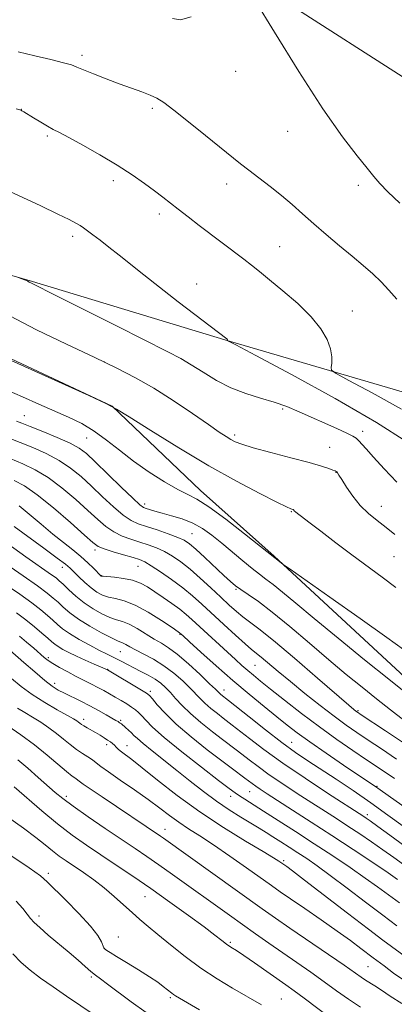
# Model space of a CAD drawing. Extents: x 2152300 to 2155200, y 317300 to 320200.
# Drawn here: x 2153629 to 2153748, y 319593 to 319908 of the extents above; entities that cross this region are included whole.
import ezdxf

# ---------------------------------------------------------------- set-up
doc = ezdxf.new("R2010")
doc.units = 0
doc.header["$MEASUREMENT"] = 0
for name, color, linetype, lineweight in [('DTM HARD BREAKLINE', 7, 'Continuous', 0), ('DTM SPOT ELEVATION', 2, 'Continuous', 13), ('INDEX CONTOUR', 41, 'Continuous', 13), ('INTERMEDIATE CONTOUR', 44, 'Continuous', 0)]:
    doc.layers.add(name, color=color, linetype=linetype, lineweight=lineweight)

msp = doc.modelspace()

# ---------------------------------------------------------------- linework, layer by layer
at = {"layer": 'DTM HARD BREAKLINE'}
for points in [[(2153144.468, 320000, 1215.997), (2153145.53, 319978.82, 1214.01), (2153152.57, 319939.37, 1211.43), (2153160.22, 319926.86, 1211.01), (2153171.05, 319916.9, 1211.32), (2153182.94, 319904.83, 1212.29), (2153200.79, 319875.99, 1210.98), (2153213.53, 319865.61, 1210.48), (2153229.02, 319860.33, 1210.82), (2153262.33, 319859.09, 1210.58), (2153296.7, 319857.86, 1210.1), (2153321.73, 319857.25, 1208.88), (2153345.7, 319857.27, 1206.46), (2153386.01, 319860.92, 1205.98), (2153442.86, 319860.56, 1205.69), (2153475.32, 319853.81, 1205.77), (2153530.5, 319832.02, 1207.52), (2153573.79, 319820.61, 1208.69), (2153612.2, 319805.8, 1210.16), (2153658.26, 319784.21, 1210), (2153686.5, 319757.3, 1208.63), (2153710.07, 319736.33, 1208.08), (2153753.18, 319696.28, 1206.99)], [(2153584.447, 320000, 1223.215), (2153638.1, 319962.48, 1222.49), (2153698.82, 319923.09, 1222.01), (2153768.45, 319878.4, 1223.69), (2153823.01, 319839, 1223.46), (2153890.51, 319800.89, 1223.54), (2153934.24, 319775.27, 1222.39)], [(2153979.74, 319699.5, 1218.87), (2153891.01, 319748.62, 1222.97), (2153789.58, 319777.57, 1221.73), (2153694.3, 319805.47, 1215.95), (2153632.76, 319824.07, 1214.1), (2153558.49, 319845.63, 1212.35), (2153495.89, 319861.47, 1208.86), (2153450.91, 319868.84, 1206.63), (2153426.72, 319871.15, 1207.56)]]:
    msp.add_polyline3d(points, dxfattribs=at)
at = {"layer": 'DTM SPOT ELEVATION'}
for p in [(2153648.62, 319896.36, 1220.39), (2153697.77, 319891.26, 1221.74), (2153629.18, 319879.13, 1218.02), (2153671.08, 319879.43, 1219.69), (2153637.5, 319870.67, 1217.76), (2153714.4, 319872.13, 1221.42), (2153658.65, 319856.37, 1217.59), (2153694.82, 319855.31, 1219.38), (2153736.95, 319854.89, 1221.7), (2153673.31, 319845.67, 1217.58), (2153645.63, 319838.49, 1215.62), (2153711.77, 319835.21, 1218.87), (2153685.21, 319823.28, 1216.66), (2153735.07, 319814.71, 1218.78), (2153655.76, 319798.36, 1212), (2153712.8, 319783.36, 1213.76), (2153630.11, 319781.19, 1206.83), (2153738.34, 319776.18, 1214.47), (2153650.05, 319774.06, 1207.1), (2153697.36, 319775.01, 1212.33), (2153727.77, 319771.11, 1212.79), (2153729.78, 319763.06, 1211.95), (2153668.59, 319752.99, 1206.45), (2153715.48, 319750.49, 1209.89), (2153744.31, 319752.22, 1212.7), (2153683.76, 319743.47, 1204.92), (2153652.76, 319738.2, 1199.59), (2153748.33, 319736.11, 1210.99), (2153642.27, 319732.75, 1195.41), (2153666.45, 319733.02, 1199.16), (2153654.8, 319730.05, 1198.06), (2153697.86, 319725.64, 1203.82), (2153679.89, 319711.24, 1195.87), (2153637.78, 319703.78, 1186.28), (2153660.89, 319705.75, 1191.11), (2153656.85, 319700.06, 1188.04), (2153703.94, 319701.42, 1199.02), (2153639.83, 319695.64, 1184.49), (2153670.48, 319693.01, 1188.34), (2153694, 319693.5, 1194.63), (2153736.9, 319686.91, 1202.21), (2153649.1, 319684.08, 1182.46), (2153660.96, 319683.79, 1184.23), (2153656.51, 319676.03, 1181.57), (2153662.99, 319675.72, 1182.72), (2153715.59, 319676.75, 1194.8), (2153742.93, 319662.73, 1196.14), (2153643.55, 319659.47, 1176.39), (2153696.08, 319659.46, 1185.39), (2153702.17, 319661.03, 1187.08), (2153739.79, 319653.64, 1192.4), (2153675.14, 319648.96, 1178.68), (2153713.09, 319638.97, 1182.27), (2153637.87, 319634.92, 1170.37), (2153668.74, 319627.36, 1173.14), (2153634.85, 319621.22, 1168.46), (2153660.22, 319614.52, 1170.53), (2153695.98, 319612.85, 1174.23), (2153655.88, 319610.75, 1170.02), (2153740.06, 319605.02, 1178.98), (2153651.61, 319601.74, 1167.73), (2153676.84, 319595.15, 1169.77), (2153712.33, 319594.64, 1172.84)]:
    msp.add_point(p, dxfattribs=at)
at = {"layer": 'INDEX CONTOUR', "flags": 128}
for points, elevation in [([(2153628.227, 319897.566), (2153633.49, 319896.293), (2153638.576, 319895.074), (2153642.649, 319894.06), (2153645.1941, 319893.33), (2153646.975, 319892.665), (2153649.073, 319891.776), (2153652.292, 319890.46), (2153656.308, 319888.881), (2153660.516, 319887.292), (2153664.3939, 319885.898), (2153667.741, 319884.709), (2153670.437, 319883.687), (2153672.529, 319882.705), (2153674.736, 319881.283), (2153677.942, 319878.854), (2153682.685, 319875.105), (2153688.118, 319870.754), (2153699.296, 319861.718), (2153701.936, 319859.669), (2153705.151, 319857.2509), (2153708.762, 319854.51), (2153712.389, 319851.6291), (2153715.768, 319848.735), (2153719.095, 319845.753), (2153722.681, 319842.557), (2153726.7231, 319839.085), (2153730.9501, 319835.537), (2153734.977, 319832.178), (2153738.503, 319829.2009), (2153741.56, 319826.514), (2153744.268, 319823.951), (2153746.759, 319821.334), (2153749.228, 319818.436)], 1220), ([(2153612.79, 319804.726), (2153650.727, 319787.611), (2153656.227, 319785.092), (2153659.574, 319783.331), (2153663.637, 319780.818), (2153670.557, 319776.471), (2153679.566, 319770.916), (2153689.168, 319765.206), (2153698.026, 319760.243), (2153705.437, 319756.322), (2153710.853, 319753.585), (2153713.956, 319752.079), (2153715.329, 319751.464), (2153715.997, 319751.243), (2153716.142, 319751.175), (2153716.255, 319751.079), (2153716.576, 319750.711), (2153716.907, 319750.407), (2153717.505, 319749.941), (2153718.768, 319748.987), (2153721.164, 319747.1581), (2153724.978, 319744.22), (2153729.771, 319740.549), (2153734.925, 319736.674), (2153744.612, 319729.589), (2153748.973, 319726.279)], 1210), ([(2153626.854, 319760.498), (2153630.161, 319758.738), (2153634.23, 319755.925), (2153639.433, 319751.72), (2153644.88, 319747.02), (2153649.369, 319743.032), (2153652.089, 319740.635), (2153653.809, 319739.4161), (2153655.689, 319738.636), (2153658.5579, 319737.715), (2153661.911, 319736.706), (2153664.911, 319735.819), (2153666.991, 319735.161), (2153668.663, 319734.435), (2153670.708, 319733.241), (2153673.684, 319731.301), (2153677.2409, 319728.833), (2153680.8041, 319726.176), (2153683.963, 319723.575), (2153686.962, 319720.885), (2153693.937, 319714.4181), (2153697.673, 319711.004), (2153700.771, 319708.229), (2153702.809, 319706.484), (2153705.863, 319704.019), (2153711.305, 319699.424), (2153715.235, 319696.154), (2153719.856, 319692.407), (2153724.703, 319688.572), (2153729.223, 319685.098), (2153733.042, 319682.292), (2153736.503, 319679.881), (2153740.132, 319677.447), (2153744.347, 319674.645), (2153749.157, 319671.408)], 1200), ([(2153624.43, 319727.059), (2153628.688, 319724.093), (2153632.5131, 319721.343), (2153635.444, 319719.1), (2153637.608, 319717.305), (2153639.2779, 319715.8101), (2153640.748, 319714.461), (2153642.399, 319713.092), (2153644.635, 319711.531), (2153647.682, 319709.687), (2153651.069, 319707.792), (2153654.15, 319706.16), (2153656.448, 319705.009), (2153658.165, 319704.188), (2153659.672, 319703.452), (2153661.284, 319702.602), (2153663.0981, 319701.624), (2153665.153, 319700.55), (2153667.442, 319699.41), (2153669.781, 319698.217), (2153671.94, 319696.983), (2153673.757, 319695.702), (2153675.342, 319694.303), (2153676.875, 319692.696), (2153678.544, 319690.802), (2153680.586, 319688.578), (2153683.252, 319685.989), (2153686.641, 319683.074), (2153690.274, 319680.163), (2153693.521, 319677.658), (2153697.842, 319674.3991), (2153699.722, 319672.962), (2153702.012, 319671.177), (2153704.889, 319668.989), (2153708.469, 319666.4109), (2153712.769, 319663.494), (2153717.43, 319660.445), (2153729.94, 319652.4019), (2153733.647, 319649.99), (2153737.42, 319647.498), (2153741.192, 319644.956), (2153744.843, 319642.43), (2153748.269, 319639.9859), (2153751.451, 319637.696)], 1190), ([(2153627.953, 319687.704), (2153630.305, 319686.311), (2153632.812, 319684.808), (2153635.396, 319683.155), (2153637.963, 319681.39), (2153640.413, 319679.5711), (2153642.676, 319677.761), (2153644.781, 319676.042), (2153646.7871, 319674.5), (2153648.719, 319673.196), (2153650.488, 319672.098), (2153651.969, 319671.148), (2153653.175, 319670.24), (2153654.6441, 319669.068), (2153657.05, 319667.277), (2153660.811, 319664.654), (2153665.331, 319661.542), (2153669.763, 319658.429), (2153673.46, 319655.698), (2153676.597, 319653.325), (2153679.55, 319651.182), (2153682.681, 319649.11), (2153686.287, 319646.813), (2153690.649, 319643.961), (2153695.853, 319640.394), (2153701.2111, 319636.623), (2153709.179, 319630.9509), (2153711.967, 319628.995), (2153715.264, 319626.723), (2153719.813, 319623.613), (2153725.073, 319619.998), (2153730.183, 319616.422), (2153734.434, 319613.3441), (2153737.725, 319610.883), (2153741.735, 319607.839), (2153745.172, 319605.265), (2153748.237, 319602.989), (2153752.463, 319600.124)], 1180), ([(2153625.868, 319640.5669), (2153631.735, 319636.595), (2153635.2811, 319634.053), (2153637.469, 319632.188), (2153643.426, 319626.276), (2153647.62, 319622.017), (2153651.299, 319618.015), (2153653.624, 319615.011), (2153654.8101, 319612.988), (2153655.615, 319611.061), (2153655.828, 319610.727), (2153656.09, 319610.5119), (2153656.565, 319610.189), (2153657.614, 319609.524), (2153659.647, 319608.282), (2153662.867, 319606.34), (2153666.654, 319604.035), (2153670.181, 319601.816), (2153672.802, 319600.044), (2153674.589, 319598.717), (2153677.302, 319596.522), (2153677.849, 319596.119), (2153678.489, 319595.704), (2153679.729, 319594.963), (2153686.123, 319591.196)], 1170)]:
    msp.add_lwpolyline(points, dxfattribs=dict(at, elevation=elevation))
at = {"layer": 'INTERMEDIATE CONTOUR', "flags": 128}
for points, elevation in [([(2153703.888, 319914.091), (2153710.12, 319903.856), (2153717.907, 319891.235), (2153725.604, 319879.265), (2153731.864, 319870.343), (2153736.546, 319864.309), (2153739.81, 319860.36), (2153741.951, 319857.687), (2153743.808, 319855.448), (2153746.356, 319852.795), (2153750.213, 319849.1769)], 1222), ([(2153677.537, 319908.152), (2153680.045, 319907.747), (2153683.497, 319908.761)], 1222), ([(2153627.497, 319879.29), (2153628.737, 319878.988), (2153629.103, 319878.863), (2153629.383, 319878.717), (2153629.968, 319878.369), (2153633.077, 319876.434), (2153635.392, 319875.013), (2153637.592, 319873.716), (2153639.395, 319872.744), (2153641.39, 319871.728), (2153644.382, 319870.154), (2153648.898, 319867.669), (2153654.334, 319864.561), (2153659.808, 319861.273), (2153664.5919, 319858.188), (2153668.577, 319855.43), (2153671.812, 319853.059), (2153674.413, 319851.071), (2153679.354, 319847.1879), (2153682.503, 319844.751), (2153686.098, 319842.001), (2153700.294, 319831.244), (2153702.8359, 319829.28), (2153705.37, 319827.269), (2153708.568, 319824.679), (2153712.841, 319821.15), (2153717.56, 319817.024), (2153721.839, 319812.817), (2153724.971, 319808.9599), (2153726.981, 319805.539), (2153728.078, 319802.556), (2153728.481, 319800.0241), (2153728.453, 319798.0189), (2153728.267, 319796.629), (2153728.362, 319795.771), (2153729.836, 319794.689), (2153733.953, 319792.455), (2153741.422, 319788.45), (2153750.729, 319783.297)], 1218), ([(2153624.118, 319853.479), (2153635.388, 319848.241), (2153640.867, 319845.661), (2153644.515, 319843.882), (2153646.646, 319842.758), (2153647.958, 319841.974), (2153649.077, 319841.233), (2153650.346, 319840.327), (2153652.037, 319839.067), (2153654.352, 319837.308), (2153657.222, 319835.095), (2153660.509, 319832.516), (2153668.35, 319826.257), (2153673.417, 319822.265), (2153679.394, 319817.635), (2153694.862, 319805.756), (2153694.972, 319805.649), (2153695.048, 319805.555), (2153695.097, 319805.472), (2153695.124, 319805.399), (2153695.134, 319805.337), (2153695.128, 319805.254), (2153695.459, 319805.059), (2153697.792, 319803.81), (2153704.127, 319800.436), (2153715.56, 319794.318), (2153729.576, 319786.641), (2153742.755, 319779.038), (2153752.415, 319772.832)], 1216), ([(2153628.335, 319825.417), (2153629.042, 319825.086), (2153630.51, 319824.474), (2153631.2389, 319824.155), (2153631.738, 319823.915), (2153632.413, 319823.546), (2153640.489, 319819.492), (2153660.024, 319809.658), (2153676.028, 319801.631), (2153680.181, 319799.467), (2153683.529, 319797.5049), (2153687.292, 319795.098), (2153691.568, 319792.476), (2153696.176, 319790.089), (2153700.931, 319788.264), (2153705.634, 319786.836), (2153710.079, 319785.521), (2153714.1411, 319784.081), (2153718.016, 319782.475), (2153730.132, 319777.065), (2153733.285, 319775.619), (2153735.226, 319774.655), (2153736.302, 319773.965), (2153737.047, 319773.252), (2153739.422, 319770.548), (2153741.769, 319767.938), (2153745.188, 319764.239), (2153749.243, 319759.959)], 1214), ([(2153625.473, 319813.069), (2153634.089, 319808.689), (2153643.621, 319804.08), (2153652.536, 319799.855), (2153659.718, 319796.419), (2153665.721, 319793.349), (2153671.513, 319790.016), (2153677.757, 319786.02), (2153683.882, 319781.878), (2153689.0091, 319778.3401), (2153692.505, 319775.96), (2153694.707, 319774.523), (2153696.2, 319773.621), (2153697.605, 319772.881), (2153699.71, 319772.059), (2153703.343, 319770.95), (2153708.941, 319769.433), (2153715.392, 319767.742), (2153721.193, 319766.201), (2153725.1811, 319765.0621), (2153727.55, 319764.302), (2153728.836, 319763.828), (2153729.516, 319763.547), (2153729.848, 319763.366), (2153730.035, 319763.193), (2153730.276, 319762.896), (2153730.761, 319762.188), (2153731.679, 319760.743), (2153733.166, 319758.376), (2153735.157, 319755.463), (2153737.536, 319752.52), (2153740.187, 319749.944), (2153742.996, 319747.655), (2153745.846, 319745.4501), (2153748.639, 319743.173)], 1212), ([(2153624.704, 319789.372), (2153629.613, 319787.203), (2153634.745, 319784.918), (2153644.302, 319780.693), (2153648.506, 319778.652), (2153652.495, 319776.294), (2153656.43, 319773.409), (2153660.533, 319770.118), (2153665.04, 319766.625), (2153670.035, 319763.158), (2153674.993, 319760.044), (2153679.235, 319757.632), (2153682.391, 319756.047), (2153685.309, 319754.521), (2153689.144, 319752.062), (2153694.604, 319748.06), (2153700.597, 319743.442), (2153712.768, 319733.768), (2153713.335, 319733.335), (2153715.129, 319732.069), (2153727.837, 319723.184), (2153737.555, 319716.362), (2153746.11, 319710.3), (2153751.445, 319706.412)], 1208), ([(2153627.63, 319779.445), (2153629.3301, 319778.826), (2153631.989, 319777.77), (2153636.043, 319776.135), (2153640.691, 319774.204), (2153644.822, 319772.364), (2153647.687, 319770.826), (2153649.983, 319769.0909), (2153652.767, 319766.483), (2153661.136, 319758.346), (2153664.852, 319754.774), (2153667.077, 319752.74), (2153668.2381, 319751.882), (2153669.072, 319751.54), (2153670.214, 319751.163), (2153671.885, 319750.649), (2153674.204, 319750.002), (2153677.208, 319749.213), (2153680.601, 319748.201), (2153684.006, 319746.867), (2153687.145, 319745.133), (2153690.156, 319742.991), (2153693.279, 319740.454), (2153700.007, 319734.747), (2153702.975, 319732.298), (2153705.33, 319730.489), (2153707.417, 319728.96), (2153709.723, 319727.1981), (2153712.734, 319724.726), (2153716.932, 319721.203), (2153722.797, 319716.321), (2153730.493, 319710.014), (2153738.933, 319703.168), (2153746.711, 319696.908), (2153752.702, 319692.134)], 1206), ([(2153625.263, 319774.028), (2153628.783, 319772.63), (2153632.856, 319770.972), (2153637.165, 319769.055), (2153641.291, 319766.884), (2153644.936, 319764.458), (2153648.282, 319761.734), (2153651.634, 319758.666), (2153655.187, 319755.295), (2153658.694, 319752.036), (2153661.798, 319749.395), (2153664.294, 319747.712), (2153666.588, 319746.667), (2153669.236, 319745.77), (2153672.584, 319744.653), (2153676.14, 319743.416), (2153679.203, 319742.279), (2153681.315, 319741.345), (2153682.9939, 319740.252), (2153685.002, 319738.5219), (2153687.856, 319735.876), (2153693.992, 319730.086), (2153696.069, 319728.17), (2153697.679, 319726.821), (2153699.394, 319725.589), (2153701.733, 319724.0339), (2153704.985, 319721.769), (2153709.389, 319718.418), (2153715.018, 319713.794), (2153721.307, 319708.458), (2153727.53, 319703.158), (2153733.118, 319698.484), (2153738.133, 319694.385), (2153742.794, 319690.651), (2153747.268, 319687.123), (2153751.505, 319683.852)], 1204), ([(2153625.577, 319767.491), (2153629.669, 319765.8089), (2153633.6401, 319763.906), (2153637.761, 319761.405), (2153642.184, 319758.089), (2153646.581, 319754.377), (2153650.502, 319750.849), (2153653.638, 319747.965), (2153656.251, 319745.726), (2153658.743, 319744.015), (2153661.426, 319742.714), (2153664.25, 319741.687), (2153667.073, 319740.795), (2153669.787, 319739.907), (2153672.4009, 319738.926), (2153674.956, 319737.76), (2153677.508, 319736.315), (2153680.185, 319734.478), (2153683.129, 319732.133), (2153686.41, 319729.247), (2153689.786, 319726.124), (2153692.944, 319723.15), (2153695.644, 319720.635), (2153697.965, 319718.564), (2153700.061, 319716.845), (2153702.206, 319715.254), (2153705.1569, 319713.041), (2153709.787, 319709.322), (2153716.515, 319703.6429), (2153723.937, 319697.253), (2153733.904, 319688.63), (2153735.569, 319687.218), (2153736.171, 319686.738), (2153736.663, 319686.386), (2153737.9, 319685.558), (2153745.594, 319680.478), (2153751.749, 319676.377)], 1202), ([(2153628.482, 319752.422), (2153631.7501, 319749.753), (2153635.523, 319746.54), (2153639.309, 319743.348), (2153642.709, 319740.618), (2153645.68, 319738.29), (2153648.27, 319736.181), (2153650.503, 319734.174), (2153652.308, 319732.406), (2153654.704, 319729.936), (2153654.823, 319729.893), (2153655.332, 319729.833), (2153658.945, 319729.5379), (2153661.8561, 319729.188), (2153664.773, 319728.59), (2153667.2609, 319727.675), (2153669.511, 319726.436), (2153671.867, 319724.8799), (2153674.559, 319723.05), (2153677.3399, 319721.118), (2153679.849, 319719.29), (2153681.867, 319717.679), (2153683.741, 319716.023), (2153697.681, 319703.203), (2153699.75, 319701.331), (2153701.572, 319699.7291), (2153703.401, 319698.187), (2153705.683, 319696.333), (2153708.908, 319693.758), (2153713.395, 319690.201), (2153718.774, 319686.012), (2153724.5011, 319681.691), (2153730.08, 319677.674), (2153735.189, 319674.138), (2153739.553, 319671.191), (2153745.855, 319666.962), (2153748.487, 319665.144)], 1198), ([(2153603.983, 319747.805), (2153629.763, 319730.004), (2153634.362, 319726.7671), (2153637.466, 319724.484), (2153639.4251, 319722.903), (2153640.92, 319721.542), (2153642.5599, 319720.003), (2153644.665, 319718.207), (2153647.48, 319716.156), (2153651.08, 319713.912), (2153654.849, 319711.78), (2153657.998, 319710.125), (2153659.959, 319709.192), (2153661.762, 319708.45), (2153662.608, 319707.991), (2153663.852, 319707.284), (2153665.721, 319706.29), (2153668.349, 319704.975), (2153671.49, 319703.307), (2153674.804, 319701.259), (2153677.979, 319698.861), (2153680.817, 319696.371), (2153683.145, 319694.104), (2153686.339, 319690.743), (2153687.894, 319689.234), (2153689.82, 319687.5781), (2153691.884, 319685.924), (2153693.728, 319684.501), (2153696.637, 319682.285), (2153702.122, 319677.97), (2153706.779, 319674.421), (2153712.783, 319670.096), (2153719.928, 319665.246), (2153727.083, 319660.554), (2153738.766, 319653.032), (2153739.489, 319652.546), (2153740.779, 319651.629), (2153743.182, 319649.869), (2153747.037, 319647.022), (2153751.853, 319643.516)], 1192), ([(2153626.948, 319745.762), (2153636.367, 319738.855), (2153640.678, 319735.678), (2153643.31, 319733.669), (2153644.779, 319732.423), (2153647.571, 319729.68), (2153649.505, 319727.856), (2153651.493, 319726.137), (2153653.337, 319724.801), (2153655.141, 319723.845), (2153657.085, 319723.193), (2153659.351, 319722.71), (2153662.127, 319722.008), (2153665.603, 319720.635), (2153669.794, 319718.344), (2153674.0071, 319715.691), (2153677.3721, 319713.434), (2153679.366, 319712.0461), (2153680.833, 319710.861), (2153682.964, 319708.929), (2153686.636, 319705.573), (2153691.4801, 319701.208), (2153696.812, 319696.521), (2153702.0221, 319692.108), (2153706.793, 319688.192), (2153710.8751, 319684.905), (2153714.205, 319682.258), (2153717.4391, 319679.791), (2153721.419, 319676.924), (2153726.644, 319673.302), (2153732.247, 319669.486), (2153742.533, 319662.558), (2153743.21, 319662.086), (2153747.267, 319659.201), (2153751.944, 319655.891)], 1196), ([(2153619.7839, 319743.862), (2153630.663, 319736.116), (2153638.884, 319730.356), (2153640.281, 319729.325), (2153641.341, 319728.432), (2153642.562, 319727.274), (2153644.334, 319725.566), (2153646.62, 319723.491), (2153649.278, 319721.352), (2153652.147, 319719.418), (2153654.987, 319717.82), (2153657.542, 319716.659), (2153659.656, 319715.95), (2153661.594, 319715.371), (2153663.721, 319714.516), (2153666.286, 319713.11), (2153671.69, 319709.764), (2153673.972, 319708.428), (2153676.259, 319706.99), (2153679.047, 319704.898), (2153682.61, 319701.831), (2153686.342, 319698.415), (2153689.415, 319695.513), (2153691.229, 319693.7621), (2153692.537, 319692.478), (2153692.999, 319692.081), (2153695.431, 319690.172), (2153702.063, 319684.872), (2153707.314, 319680.724), (2153712.523, 319676.7201), (2153716.904, 319673.536), (2153720.838, 319670.862), (2153729.871, 319664.935), (2153735.297, 319661.3031), (2153740.9301, 319657.4241), (2153746.412, 319653.508), (2153751.326, 319649.909)], 1194), ([(2153627.613, 319718.183), (2153630.664, 319715.918), (2153633.422, 319713.716), (2153635.791, 319711.708), (2153637.635, 319710.078), (2153638.904, 319708.937), (2153639.885, 319708.113), (2153640.949, 319707.364), (2153642.411, 319706.489), (2153644.35, 319705.458), (2153646.7871, 319704.281), (2153649.646, 319703.002), (2153652.474, 319701.79), (2153656.788, 319699.947), (2153667.615, 319693.474), (2153669.228, 319692.466), (2153670.153, 319691.705), (2153671.09, 319690.618), (2153672.653, 319688.7399), (2153675.135, 319686.035), (2153678.745, 319682.575), (2153683.503, 319678.52), (2153688.67, 319674.395), (2153693.314, 319670.815), (2153696.722, 319668.24), (2153700.66, 319665.321), (2153702.999, 319663.5571), (2153704.155, 319662.725), (2153705.609, 319661.743), (2153707.776, 319660.335), (2153715.915, 319655.118), (2153721.877, 319651.277), (2153728.529, 319646.948), (2153735.35, 319642.45), (2153741.606, 319638.283), (2153746.504, 319634.99), (2153749.5019, 319632.949)], 1188), ([(2153628.569, 319710.711), (2153630.8561, 319708.81), (2153633.159, 319706.8259), (2153636.545, 319703.881), (2153637.763, 319702.94), (2153639.272, 319701.957), (2153641.425, 319700.692), (2153644.023, 319699.245), (2153646.733, 319697.801), (2153649.2739, 319696.505), (2153651.594, 319695.35), (2153653.698, 319694.29), (2153655.606, 319693.278), (2153657.409, 319692.272), (2153659.213, 319691.229), (2153661.079, 319690.127), (2153662.88, 319689.033), (2153664.4421, 319688.034), (2153665.655, 319687.172), (2153666.6639, 319686.311), (2153667.673, 319685.27), (2153668.968, 319683.835), (2153671.152, 319681.651), (2153674.9039, 319678.331), (2153680.531, 319673.743), (2153686.84, 319668.776), (2153692.263, 319664.579), (2153695.6561, 319661.984), (2153697.561, 319660.581), (2153698.946, 319659.648), (2153700.664, 319658.55), (2153706.615, 319654.784), (2153711.309, 319651.791), (2153716.87, 319648.216), (2153722.837, 319644.339), (2153728.769, 319640.427), (2153734.322, 319636.698), (2153739.17, 319633.354), (2153743.131, 319630.514), (2153750.078, 319625.388)], 1186), ([(2153625.555, 319706.214), (2153630.014, 319702.265), (2153633.4581, 319699.256), (2153636.684, 319696.538), (2153639.092, 319694.695), (2153641.0019, 319693.486), (2153642.96, 319692.468), (2153648.166, 319689.914), (2153651.074, 319688.4401), (2153653.873, 319686.945), (2153656.339, 319685.575), (2153659.455, 319683.788), (2153660.124, 319683.387), (2153660.498, 319683.144), (2153660.801, 319682.926), (2153661.17, 319682.632), (2153662.535, 319681.483), (2153663.482, 319680.654), (2153664.396, 319679.8041), (2153665.217, 319678.978), (2153666.308, 319677.933), (2153668.14, 319676.351), (2153671.04, 319674.011), (2153678.913, 319667.769), (2153683.161, 319664.3549), (2153687.4, 319661.008), (2153691.58, 319657.899), (2153695.627, 319655.171), (2153699.364, 319652.846), (2153705.195, 319649.351), (2153707.435, 319647.97), (2153709.66, 319646.571), (2153712.137, 319644.995), (2153714.827, 319643.2679), (2153717.611, 319641.46), (2153720.466, 319639.566), (2153723.766, 319637.276), (2153727.981, 319634.204), (2153733.359, 319630.152), (2153739.251, 319625.663), (2153744.787, 319621.4689), (2153749.281, 319618.138)], 1184), ([(2153626.003, 319697.134), (2153629.119, 319694.614), (2153632.699, 319692.012), (2153636.737, 319689.457), (2153640.697, 319687.165), (2153643.913, 319685.378), (2153645.903, 319684.251), (2153646.938, 319683.62), (2153647.476, 319683.237), (2153647.918, 319682.8879), (2153648.449, 319682.492), (2153649.197, 319682.002), (2153650.25, 319681.385), (2153652.938, 319679.863), (2153654.349, 319679.032), (2153655.668, 319678.223), (2153656.797, 319677.495), (2153657.67, 319676.8861), (2153658.356, 319676.345), (2153658.957, 319675.802), (2153659.571, 319675.195), (2153660.289, 319674.505), (2153661.201, 319673.725), (2153664.501, 319671.234), (2153667.817, 319668.638), (2153672.753, 319664.682), (2153679.034, 319659.785), (2153686.232, 319654.549), (2153693.824, 319649.54), (2153700.909, 319645.18), (2153706.493, 319641.856), (2153709.876, 319639.819), (2153711.532, 319638.7759), (2153714.06, 319637.012), (2153715.876, 319635.661), (2153719.716, 319632.738), (2153733.476, 319622.155), (2153740.197, 319617.008), (2153744.841, 319613.504), (2153753.093, 319607.429)], 1182), ([(2153624.89, 319682.0581), (2153628.987, 319679.1589), (2153633.351, 319675.905), (2153637.405, 319672.651), (2153643.6, 319667.417), (2153645.4431, 319665.96), (2153646.592, 319665.148), (2153647.305, 319664.678), (2153648.986, 319663.424), (2153651.219, 319661.8519), (2153654.989, 319659.288), (2153673.6591, 319646.759), (2153674.639, 319646.081), (2153706.168, 319623.5731), (2153710.426, 319620.578), (2153715.103, 319617.3409), (2153732.402, 319605.506), (2153737.883, 319601.679), (2153739.259, 319600.761), (2153742.267, 319598.938), (2153744.358, 319597.558), (2153747.115, 319595.633), (2153750.858, 319593.219)], 1178), ([(2153628.043, 319671.193), (2153631.247, 319668.485), (2153634.586, 319665.561), (2153639.998, 319660.76), (2153642.4449, 319658.759), (2153645.7751, 319656.293), (2153650.528, 319652.973), (2153656.026, 319649.227), (2153665.592, 319642.797), (2153669.3329, 319640.266), (2153673.165, 319637.615), (2153677.569, 319634.496), (2153695.745, 319621.463), (2153704.072, 319615.538), (2153708.368, 319612.507), (2153712.7811, 319609.427), (2153721.769, 319603.218), (2153726.037, 319600.21), (2153729.992, 319597.343), (2153733.783, 319594.6291), (2153737.625, 319592.068)], 1176), ([(2153626.86, 319662.477), (2153635.758, 319654.823), (2153640.72, 319650.716), (2153645.426, 319647.117), (2153649.979, 319643.8971), (2153654.605, 319640.775), (2153659.51, 319637.496), (2153664.799, 319633.929), (2153670.553, 319629.97), (2153676.712, 319625.626), (2153682.652, 319621.353), (2153687.609, 319617.716), (2153691.035, 319615.133), (2153693.256, 319613.421), (2153694.815, 319612.25), (2153696.233, 319611.282), (2153697.944, 319610.171), (2153700.36, 319608.563), (2153703.708, 319606.2499), (2153713.792, 319599.175), (2153716.424, 319597.304), (2153719.672, 319594.915), (2153728.801, 319588.038)], 1174), ([(2153624.775, 319652.95), (2153629.934, 319649.296), (2153633.879, 319646.306), (2153636.811, 319643.931), (2153639.15, 319642.013), (2153641.287, 319640.381), (2153643.498, 319638.825), (2153649.038, 319635.1), (2153652.356, 319632.777), (2153655.7229, 319630.219), (2153658.9219, 319627.511), (2153661.8881, 319624.8179), (2153664.598, 319622.324), (2153667.1, 319620.114), (2153669.7291, 319617.893), (2153672.891, 319615.268), (2153676.883, 319611.975), (2153681.549, 319608.2711), (2153686.623, 319604.541), (2153691.808, 319601.125), (2153696.681, 319598.1761), (2153705.954, 319592.821)], 1172), ([(2153627.556, 319625.999), (2153629.674, 319623.671), (2153631.102, 319621.841), (2153632.14, 319620.471), (2153633.28, 319619.185), (2153635.057, 319617.517), (2153637.822, 319615.152), (2153644.509, 319609.561), (2153647.354, 319607.106), (2153649.655, 319605.08), (2153651.469, 319603.504), (2153652.9361, 319602.313), (2153654.527, 319601.118), (2153656.794, 319599.448), (2153664.363, 319593.824), (2153669.111, 319590.334)], 1168), ([(2153626.438, 319609.151), (2153629.104, 319606.38), (2153631.98, 319603.905), (2153635.337, 319601.385), (2153639.333, 319598.574), (2153643.673, 319595.609), (2153657.672, 319586.106)], 1166)]:
    msp.add_lwpolyline(points, dxfattribs=dict(at, elevation=elevation))

doc.saveas('drawing.dxf')
